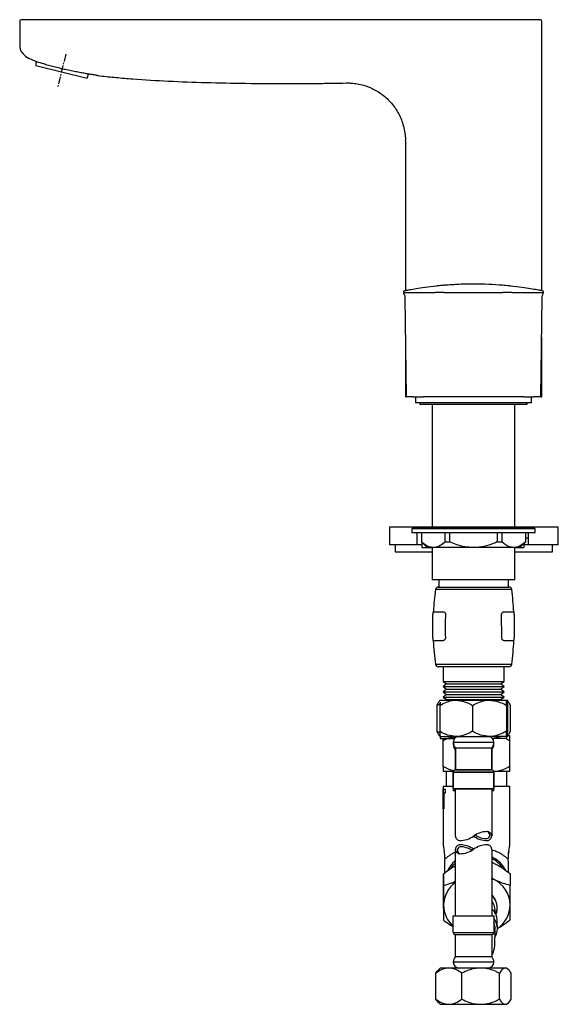
# Model space of a CAD drawing. Units: millimetres. Extents: x -849 to 210, y -205 to 472.
# Drawn here: x -376 to -190, y -205 to 134 of the extents above; entities that cross this region are included whole.
import ezdxf

# ---------------------------------------------------------------- set-up
doc = ezdxf.new("R2010")
doc.units = ezdxf.units.MM
doc.linetypes.add('CENTER', pattern=[2, 1.25, -0.25, 0.25, -0.25])
doc.layers.add('A2', color=1, linetype='CENTER')

msp = doc.modelspace()

# ---------------------------------------------------------------- linework, layer by layer
at = {"linetype": 'Continuous', "lineweight": 25}
for p, q in [((-375.886, 133.955), (-375.886, 125.465)), ((-196.427, 134.465), (-375.361, 134.465)), ((-195.886, 125.413), (-195.886, 133.951)), ((-195.886, 94.465), (-195.886, 125.465)), ((-242.886, 92.664), (-242.886, 41.144)), ((-195.886, 41.143), (-195.886, 94.476)), ((-242.666, 41.185), (-242.692, 41.18)), ((-243.485, 40.465), (-243.463, 40.465)), ((-243.463, 40.465), (-232.592, 40.465)), ((-243.054, 38.714), (-242.636, 4.465)), ((-229.495, 40.465), (-232.592, 40.465)), ((-229.495, 40.465), (-209.277, 40.465)), ((-206.18, 40.465), (-209.277, 40.465)), ((-206.18, 40.465), (-195.309, 40.465)), ((-196.136, 4.465), (-195.718, 38.714)), ((-195.309, 40.465), (-195.287, 40.465)), ((-195.287, 40.618), (-195.287, 40.621)), ((-195.287, 40.465), (-195.287, 40.618)), ((-242.886, 24.927), (-242.886, 4.465)), ((-195.886, 4.465), (-195.886, 24.927)), ((-242.886, 4.465), (-242.636, 4.465)), ((-240.074, 4.465), (-242.636, 4.465)), ((-239.386, 4.465), (-239.386, 2.465)), ((-202.039, 4.465), (-236.733, 4.465)), ((-199.386, 2.465), (-199.386, 4.465)), ((-196.136, 4.465), (-198.698, 4.465)), ((-196.136, 4.465), (-195.886, 4.465)), ((-199.386, 2.465), (-239.386, 2.465)), ((-237.886, 2.465), (-237.886, 1.965)), ((-237.886, 1.965), (-200.886, 1.965)), ((-200.886, 1.965), (-200.886, 2.465))]:
    msp.add_line(p, q, dxfattribs=at)
msp.add_line((-370.33, 118.713), (-352.671, 114.31))
at = {"linetype": 'ByBlock'}
for p, q in [((-233.601, 1.965), (-233.601, -40.452)), ((-205.171, -40.452), (-205.171, 1.965)), ((-248.385, -40.452), (-248.385, -46.452)), ((-238.787, -40.452), (-248.385, -40.452)), ((-240.136, -40.452), (-240.636, -40.952)), ((-240.136, -40.452), (-198.636, -40.452)), ((-200.479, -40.452), (-238.787, -40.452)), ((-190.16, -40.452), (-200.479, -40.452)), ((-198.136, -40.952), (-198.636, -40.452)), ((-190.16, -46.452), (-190.16, -40.452)), ((-240.636, -40.952), (-240.636, -42.252)), ((-198.136, -40.952), (-240.636, -40.952)), ((-240.636, -42.252), (-198.136, -42.252)), ((-238.787, -46.452), (-238.787, -42.252)), ((-237.386, -42.252), (-237.386, -45.452)), ((-229.119, -45.452), (-229.119, -42.252)), ((-227.632, -42.252), (-227.632, -45.452)), ((-211.14, -45.452), (-211.14, -42.252)), ((-209.653, -42.252), (-209.653, -45.452)), ((-201.386, -45.452), (-201.386, -42.252)), ((-200.479, -46.452), (-200.479, -42.252)), ((-198.136, -42.252), (-198.136, -40.952)), ((-238.787, -46.452), (-248.385, -46.452)), ((-246.385, -46.452), (-246.385, -48.952)), ((-237.386, -46.452), (-238.787, -46.452)), ((-237.386, -45.452), (-235.386, -47.452)), ((-237.386, -45.452), (-237.366, -45.452)), ((-237.232, -45.606), (-237.232, -47.41)), ((-237.232, -47.41), (-233.601, -47.41)), ((-233.242, -47.452), (-235.386, -47.452)), ((-233.601, -47.41), (-233.601, -58.535)), ((-219.386, -47.452), (-233.242, -47.452)), ((-229.119, -45.452), (-227.632, -45.452)), ((-205.53, -47.452), (-219.386, -47.452)), ((-211.14, -45.452), (-209.653, -45.452)), ((-203.386, -47.452), (-205.53, -47.452)), ((-205.171, -58.535), (-205.171, -47.41)), ((-205.171, -47.41), (-201.998, -47.41)), ((-203.386, -47.452), (-201.386, -45.452)), ((-201.998, -46.064), (-201.998, -47.41)), ((-200.479, -46.452), (-201.998, -46.452)), ((-200.479, -44.236), (-201.406, -44.236)), ((-201.406, -45.452), (-201.386, -45.452)), ((-190.16, -46.452), (-200.479, -46.452)), ((-192.16, -48.952), (-192.16, -46.452)), ((-246.385, -48.952), (-233.601, -48.952)), ((-205.171, -48.952), (-192.16, -48.952)), ((-219.386, -58.535), (-233.601, -58.535)), ((-231.561, -61.035), (-207.211, -61.035)), ((-231.386, -58.535), (-231.386, -61.035)), ((-205.171, -58.535), (-219.386, -58.535)), ((-207.386, -61.035), (-207.386, -58.535)), ((-219.386, -61.906), (-232.553, -61.906)), ((-206.219, -61.906), (-219.386, -61.906)), ((-233.386, -69.829), (-233.386, -69.839)), ((-233.386, -69.835), (-233.386, -70.535)), ((-233.386, -78.535), (-233.386, -70.535)), ((-233.242, -69.535), (-233.086, -69.535)), ((-233.086, -69.535), (-229.929, -69.535)), ((-209.689, -78.535), (-209.718, -70.535)), ((-208.843, -69.535), (-205.686, -69.535)), ((-205.654, -69.535), (-205.524, -69.535)), ((-205.386, -69.839), (-205.386, -69.829)), ((-205.386, -70.535), (-205.386, -69.835)), ((-205.386, -70.535), (-205.386, -78.535)), ((-233.386, -78.535), (-233.386, -79.235)), ((-233.386, -79.233), (-233.386, -79.238)), ((-233.086, -79.535), (-233.273, -79.535)), ((-229.962, -79.535), (-233.086, -79.535)), ((-205.686, -79.535), (-208.81, -79.535)), ((-205.502, -79.535), (-205.686, -79.535)), ((-205.386, -79.235), (-205.386, -78.535)), ((-205.386, -79.238), (-205.386, -79.233)), ((-232.553, -87.664), (-206.219, -87.664)), ((-219.386, -88.535), (-231.561, -88.535)), ((-229.886, -88.535), (-229.886, -93.535)), ((-207.211, -88.535), (-219.386, -88.535)), ((-208.886, -93.535), (-208.886, -88.535)), ((-229.886, -93.535), (-228.686, -94.435)), ((-229.886, -93.535), (-208.886, -93.535)), ((-228.686, -94.435), (-229.886, -95.335)), ((-228.686, -94.435), (-210.086, -94.435)), ((-210.086, -94.435), (-208.886, -93.535)), ((-208.886, -95.335), (-210.086, -94.435)), ((-229.886, -95.335), (-228.686, -96.235)), ((-229.886, -95.335), (-208.886, -95.335)), ((-228.686, -96.235), (-229.886, -97.135)), ((-229.886, -97.135), (-228.686, -98.035)), ((-229.886, -97.135), (-208.886, -97.135)), ((-228.686, -98.035), (-229.886, -98.935)), ((-228.686, -96.235), (-210.086, -96.235)), ((-228.686, -98.035), (-210.086, -98.035)), ((-210.086, -96.235), (-208.886, -95.335)), ((-208.886, -97.135), (-210.086, -96.235)), ((-210.086, -98.035), (-208.886, -97.135)), ((-208.886, -98.935), (-210.086, -98.035)), ((-232.033, -101.814), (-230.886, -101.173)), ((-230.886, -100.035), (-231.154, -100.303)), ((-230.886, -100.035), (-207.89, -100.035)), ((-229.886, -98.935), (-228.686, -99.835)), ((-229.886, -98.935), (-208.886, -98.935)), ((-228.686, -99.835), (-210.086, -99.835)), ((-225.401, -100.035), (-213.905, -100.035)), ((-210.086, -99.835), (-208.886, -98.935)), ((-209.819, -100.035), (-210.086, -99.835)), ((-207.89, -100.035), (-207.886, -100.035)), ((-207.882, -100.039), (-207.886, -100.035)), ((-207.618, -100.303), (-207.882, -100.039)), ((-232.033, -101.814), (-232.033, -110.756)), ((-231.06, -101.814), (-231.06, -110.756)), ((-219.742, -101.814), (-219.742, -110.756)), ((-208.068, -101.814), (-208.068, -110.756)), ((-207.712, -101.814), (-207.712, -110.756)), ((-206.74, -101.814), (-206.74, -110.756)), ((-231.026, -111.298), (-232.033, -110.756)), ((-231.154, -112.267), (-230.89, -112.531)), ((-230.89, -112.531), (-230.886, -112.535)), ((-230.886, -113.258), (-225.925, -113.258)), ((-230.882, -112.535), (-225.401, -112.535)), ((-229.886, -122.875), (-229.886, -113.258)), ((-226.386, -114.535), (-212.386, -114.535)), ((-226.382, -114.697), (-226.386, -114.829)), ((-226.386, -114.829), (-226.377, -115.066)), ((-226.386, -114.829), (-226.372, -114.829)), ((-226.36, -114.934), (-226.386, -115.258)), ((-226.386, -115.258), (-226.299, -115.258)), ((-225.401, -112.535), (-213.905, -112.535)), ((-207.89, -112.535), (-213.905, -112.535)), ((-207.886, -113.258), (-212.847, -113.258)), ((-212.473, -115.258), (-212.386, -115.258)), ((-212.386, -115.258), (-212.412, -114.934)), ((-207.886, -112.535), (-207.618, -112.267)), ((-207.503, -112.154), (-206.886, -112.154)), ((-206.886, -122.875), (-206.886, -113.933)), ((-225.636, -116.535), (-225.636, -124.035)), ((-213.136, -116.535), (-225.636, -116.535)), ((-225.636, -124.035), (-225.636, -116.535)), ((-213.136, -124.035), (-213.136, -116.535)), ((-213.136, -116.535), (-213.136, -124.035)), ((-226.374, -124.654), (-229.886, -124.654)), ((-228.836, -124.654), (-228.836, -129.654)), ((-226.386, -124.785), (-226.386, -130.535)), ((-212.386, -124.785), (-226.386, -124.785)), ((-226.386, -130.535), (-226.386, -124.785)), ((-226.386, -124.785), (-212.386, -124.785)), ((-213.136, -124.035), (-225.636, -124.035)), ((-225.636, -124.035), (-213.136, -124.035)), ((-206.886, -124.654), (-212.398, -124.654)), ((-212.386, -130.535), (-212.386, -124.785)), ((-212.386, -124.785), (-212.386, -130.535)), ((-207.936, -129.654), (-207.936, -124.654)), ((-229.886, -129.654), (-229.787, -129.654)), ((-229.787, -129.654), (-226.386, -129.654)), ((-226.386, -130.535), (-226.386, -131.258)), ((-212.386, -130.535), (-226.386, -130.535)), ((-226.386, -130.535), (-212.386, -130.535)), ((-225.636, -131.258), (-226.386, -131.258)), ((-225.636, -146.862), (-225.636, -130.535)), ((-213.136, -130.535), (-213.136, -146.866)), ((-212.386, -131.258), (-213.136, -131.258)), ((-212.386, -129.654), (-206.886, -129.654)), ((-212.386, -131.258), (-212.386, -130.535)), ((-225.636, -174.328), (-225.62, -151.404)), ((-213.136, -151.404), (-213.136, -174.328)), ((-226.386, -180.078), (-226.386, -174.328)), ((-226.386, -174.328), (-212.386, -174.328)), ((-212.386, -174.328), (-212.386, -180.078)), ((-226.386, -180.078), (-212.386, -180.078)), ((-225.636, -188.328), (-225.636, -180.828)), ((-225.636, -180.828), (-213.136, -180.828)), ((-213.136, -180.828), (-213.136, -188.328)), ((-225.636, -188.328), (-213.136, -188.328)), ((-231.472, -192.915), (-230.886, -192.328)), ((-227.899, -192.328), (-230.886, -192.328)), ((-216.947, -192.328), (-227.899, -192.328)), ((-217.901, -190.328), (-226.386, -190.328)), ((-212.386, -190.328), (-217.901, -190.328)), ((-208.434, -192.328), (-216.947, -192.328)), ((-207.886, -192.328), (-208.434, -192.328)), ((-207.886, -192.328), (-207.3, -192.915)), ((-232.363, -203.049), (-232.363, -194.107)), ((-223.436, -203.049), (-223.436, -194.107)), ((-210.459, -203.049), (-210.459, -194.107)), ((-206.409, -203.049), (-206.409, -194.107)), ((-231.461, -204.23), (-232.363, -203.049)), ((-230.886, -204.828), (-231.473, -204.242)), ((-230.886, -204.828), (-227.899, -204.828)), ((-227.899, -204.828), (-216.947, -204.828)), ((-216.947, -204.828), (-208.434, -204.828)), ((-208.434, -204.828), (-207.886, -204.828)), ((-207.299, -204.242), (-207.886, -204.828))]:
    msp.add_line(p, q, dxfattribs=at)
at = {"linetype": 'ByBlock', "lineweight": -2}
for p, q in [((-229.886, -129.654), (-229.886, -130.743)), ((-229.886, -129.654), (-226.386, -129.654)), ((-229.848, -130.654), (-229.186, -130.654)), ((-229.848, -137.521), (-229.848, -130.654)), ((-229.653, -132.027), (-229.653, -137.521)), ((-229.186, -132.027), (-229.653, -132.027)), ((-229.186, -130.654), (-229.186, -132.027)), ((-212.386, -129.654), (-206.886, -129.654)), ((-206.886, -149.168), (-206.886, -129.654)), ((-229.886, -132.618), (-229.886, -134.9)), ((-229.886, -134.9), (-229.886, -149.168)), ((-229.653, -137.521), (-229.848, -137.521)), ((-229.517, -152.058), (-229.499, -152.058)), ((-207.268, -152.058), (-207.255, -152.058)), ((-229.386, -155.549), (-229.424, -159.62)), ((-229.385, -155.798), (-229.349, -159.564)), ((-229.311, -154.532), (-229.329, -154.532)), ((-213.136, -155.786), (-212.574, -156.062)), ((-207.443, -154.532), (-207.456, -154.532)), ((-207.35, -159.414), (-207.387, -155.549)), ((-229.807, -159.902), (-229.768, -163.962)), ((-212.52, -161.737), (-213.136, -161.376)), ((-213.136, -161.445), (-212.52, -161.737)), ((-206.807, -159.803), (-206.769, -163.862)), ((-229.772, -171.734), (-229.733, -175.793)), ((-211.967, -173.329), (-211.976, -172.392)), ((-211.166, -178.741), (-211.191, -176.13)), ((-212.044, -184.548), (-211.916, -178.748))]:
    msp.add_line(p, q, dxfattribs=at)
at = {"linetype": 'ByBlock', "lineweight": -2, "flags": 128}
msp.add_lwpolyline([(-225.636, -156.058), (-226.644, -157.08), (-227.323, -157.983)], dxfattribs=at)
at = {"linetype": 'Continuous', "lineweight": 25}
for centre, radius, start, end in [((-196.386, 133.965), 0.5, 358.90232, 108.33914), ((-350.62, 117.334), 19.758, 172.14239, 175.99714), ((-370.721, 122.346), 19.758, 336.00286, 340.34371)]:
    msp.add_arc(centre, radius, start, end, dxfattribs=at)
at = {"linetype": 'ByBlock'}
for centre, radius, start, end in [((-231.561, -62.035), 1, 90, 172.59906), ((-207.211, -62.035), 1, 7.40094, 90), ((-133.404, -74.785), 99.982, 172.59906, 176.99003), ((-305.368, -74.785), 99.982, 3.00997, 7.40094), ((-233.086, -69.791), 0.3, 91.57332, 181.17914), ((-233.086, -69.835), 0.3, 90, 180), ((-205.686, -69.791), 0.3, 358.82122, 91.5857), ((-205.686, -69.835), 0.3, 0, 90), ((-233.086, -79.235), 0.3, 180, 270), ((-233.086, -79.298), 0.3, 179.02299, 264.80289), ((-133.404, -74.785), 99.982, 182.72308, 187.40094), ((-305.368, -74.785), 99.982, 352.59906, 357.27692), ((-205.686, -79.235), 0.3, 270, 0), ((-205.686, -79.298), 0.3, 274.85852, 0.97699), ((-231.561, -87.535), 1, 187.40094, 270), ((-207.211, -87.535), 1, 270, 352.59906), ((-224.386, -114.535), 2, 90, 180), ((-223.344, -114.535), 3.042, 180, 221.11209), ((-223.344, -115.258), 3.042, 180, 221.11209), ((-214.386, -114.535), 2, 0, 90), ((-215.428, -114.535), 3.042, 318.88791, 0), ((-215.428, -115.258), 3.042, 318.88791, 0), ((-225.636, -124.785), 0.75, 90, 180), ((-225.636, -124.785), 0.75, 90, 180), ((-213.136, -124.785), 0.75, 0, 90), ((-213.136, -124.785), 0.75, 0, 90), ((-225.636, -180.078), 0.75, 180, 270), ((-213.136, -180.078), 0.75, 270, 0), ((-223.344, -190.328), 3.042, 138.88791, 180), ((-215.428, -190.328), 3.042, 0, 41.11209), ((-224.386, -190.328), 2, 180, 270), ((-214.386, -190.328), 2, 270, 0)]:
    msp.add_arc(centre, radius, start, end, dxfattribs=at)
for centre, radius, start, end in [((-214.661, -153.401), 8.072, 90.2134, 125.89686), ((-215.096, -146.541), 1.268, 288.72043, 72.84823), ((-214.686, -146.862), 1.533, 0, 90.2134), ((-224.103, -146.862), 1.533, 180, 270.2134), ((-224.127, -140.322), 8.072, 270.2134, 305.89686), ((-214.661, -140.322), 8.072, 234.10314, 269.7866), ((-214.661, -140.322), 7.42, 236.02044, 269.7866), ((-214.686, -146.862), 1.533, 269.7866, 0), ((-224.086, -151.404), 1.533, 89.7866, 180), ((-224.086, -151.404), 1.533, 180, 270.2134), ((-223.676, -151.725), 1.268, 108.72043, 252.84823), ((-224.111, -157.943), 7.42, 56.02044, 89.7866), ((-224.111, -157.943), 8.072, 54.10314, 89.7866), ((-224.111, -144.865), 8.072, 270.2134, 305.89686), ((-214.645, -157.943), 8.072, 90.2134, 125.89686), ((-214.669, -151.404), 1.533, 0, 90.2134), ((-218.292, -184.41), 6.25, 325.58969, 358.73325)]:
    msp.add_arc(centre, radius, start, end)
at = {"linetype": 'ByBlock', "lineweight": -2}
for centre, radius, start, end in [((-218.386, -149.168), 11.5, 180, 194.55714), ((-218.386, -149.168), 11.5, 345.44286, 0), ((-236.292, -153.818), 7, 354.14515, 14.55714), ((-236.285, -153.818), 7.011, 354.1544, 14.53376), ((-200.485, -153.818), 7.008, 165.45895, 185.84847), ((-200.48, -153.818), 7, 165.44286, 185.85485), ((-218.386, -155.654), 11, 174.14515, 179.45391), ((-220.635, -155.676), 8.751, 172.48659, 179.85498), ((-219.512, -163.186), 9.916, 128.14268, 154.03062), ((-217.468, -163.446), 10.36, 28.31523, 65.28103), ((-217.617, -163.565), 10.027, 35.71516, 63.45428), ((-216.128, -155.633), 8.742, 359.86027, 7.23347), ((-218.386, -155.654), 11, 0.54609, 5.85485), ((-219.8, -170.853), 9.945, 125.93464, 179.03175), ((-216.836, -170.864), 10.096, 1.5795, 64.69193), ((-217.025, -171.53), 5.775, 336.76354, 47.67268), ((-217.157, -172.477), 5.181, 0.58641, 39.09866), ((-219.943, -170.52), 9.801, 180.96397, 228.90294), ((-217.115, -176.263), 5.925, 0.92732, 47.81792), ((-216.723, -170.407), 9.982, 303.83173, 358.97105), ((-217.093, -178.874), 5.928, 0.93472, 37.44176), ((-217.104, -178.835), 5.189, 0.60314, 24.59832), ((-216.9, -178.768), 5.735, 330.90982, 359.91126)]:
    msp.add_arc(centre, radius, start, end, dxfattribs=at)
msp.add_ellipse((-218.386, -155.654), major_axis=(0.033, 13.502), ratio=0.8146716, start_param=1.5727741, end_param=1.592323, dxfattribs=at)
at = {"linetype": 'ByBlock'}
msp.add_ellipse((-218.386, -155.654), major_axis=(-1.041, 9.467), ratio=0.6743926, start_param=3.9268415, end_param=3.9517843, dxfattribs=at)
at = {"linetype": 'Continuous', "lineweight": 25}
for points, knots in [([(-375.361, 134.465), (-375.701, 134.348), (-375.787, 134.283), (-375.871, 134.133), (-375.879, 134.016), (-375.883, 133.959)], [0, 0, 0, 0, 0.2889105, 0.6543936, 1, 1, 1, 1]), ([(-375.886, 125.465), (-375.848, 125.069), (-375.771, 124.284), (-374.979, 122.868), (-373.955, 121.853), (-373.068, 121.358), (-372.893, 121.26)], [0, 0, 0, 0, 0.2193826, 0.4346393, 0.8884349, 1, 1, 1, 1]), ([(-349.19, 115.251), (-349.222, 115.256), (-349.287, 115.266), (-349.813, 115.349), (-350.644, 115.482), (-351.773, 115.668), (-353.18, 115.907), (-354.804, 116.196), (-356.625, 116.538), (-358.557, 116.923), (-360.579, 117.354), (-362.589, 117.817), (-364.568, 118.313), (-366.418, 118.823), (-368.126, 119.342), (-369.615, 119.846), (-370.875, 120.32), (-371.859, 120.732), (-372.543, 121.045), (-372.91, 121.226), (-372.912, 121.227), (-372.912, 121.227)], [0, 0, 0, 0, 0.0526746, 0.1068762, 0.1595704, 0.2137839, 0.2666429, 0.3210259, 0.3740347, 0.4285834, 0.4815326, 0.5360321, 0.5887123, 0.6429323, 0.6954166, 0.7494114, 0.8021298, 0.8563512, 0.909496, 0.9642162, 1, 1, 1, 1]), ([(-349.188, 115.263), (-348.85, 115.218), (-346.682, 114.932), (-342.574, 114.536), (-334.724, 113.864), (-324.415, 113.26), (-311.456, 112.785), (-297.693, 112.511), (-288.22, 112.481), (-281.338, 112.468)], [0, 0, 0, 0, 0.0155077, 0.0994895, 0.1876771, 0.3738617, 0.569137, 0.7774929, 1, 1, 1, 1]), ([(-281.338, 112.468), (-280.26, 112.47), (-277.632, 112.476), (-273.199, 112.508), (-268.277, 112.563), (-264.894, 112.63), (-263.29, 112.662)], [0, 0, 0, 0, 0.1799288, 0.4385761, 0.7337566, 1, 1, 1, 1]), ([(-263.289, 112.664), (-263.031, 112.667), (-262.275, 112.675), (-260.825, 112.588), (-258.864, 112.303), (-256.8, 111.762), (-254.824, 111.008), (-253.016, 110.105), (-251.255, 108.986), (-249.575, 107.649), (-248.023, 106.113), (-246.634, 104.396), (-245.433, 102.522), (-244.444, 100.516), (-243.653, 98.333), (-243.129, 96.015), (-242.881, 94.085), (-242.91, 92.974), (-242.919, 92.665)], [0, 0, 0, 0, 0.0246475, 0.0720993, 0.1366572, 0.2112817, 0.2727792, 0.3357218, 0.4015498, 0.4690793, 0.5377104, 0.6070677, 0.6769139, 0.7470923, 0.8174949, 0.8952399, 0.9708452, 1, 1, 1, 1]), ([(-243.485, 40.621), (-243.483, 40.664), (-243.474, 40.732), (-243.427, 40.849), (-243.375, 40.937), (-243.305, 41.01), (-243.106, 41.101)], [0, 0, 0, 0, 0.2374133, 0.6188268, 0.9370776, 1, 1, 1, 1]), ([(-243.068, 41.108), (-243.073, 41.107), (-243.211, 41.08), (-242.714, 41.181), (-241.503, 41.412), (-239.296, 41.813), (-236.281, 42.299), (-233.538, 42.621), (-232.167, 42.783)], [0, 0, 0, 0, 0.0065359, 0.2015079, 0.3963103, 0.5974778, 0.7988289, 1, 1, 1, 1]), ([(-232.167, 42.783), (-232.027, 42.797), (-231.701, 42.832), (-230.749, 42.929), (-229.828, 43.009), (-229.368, 43.049)], [0, 0, 0, 0, 0.273006, 0.6362726, 1, 1, 1, 1]), ([(-229.368, 43.049), (-227.7, 43.169), (-224.308, 43.412), (-219.14, 43.497), (-214.086, 43.388), (-210.979, 43.163), (-209.404, 43.049)], [0, 0, 0, 0, 0.2564639, 0.5217026, 0.7574589, 1, 1, 1, 1]), ([(-209.404, 43.049), (-209.051, 43.019), (-208.237, 42.949), (-207.195, 42.845), (-206.802, 42.803), (-206.605, 42.783)], [0, 0, 0, 0, 0.2774656, 0.6389439, 1, 1, 1, 1]), ([(-206.605, 42.783), (-205.275, 42.626), (-202.613, 42.314), (-199.651, 41.842), (-197.402, 41.437), (-196.108, 41.191), (-195.562, 41.081), (-195.708, 41.109), (-195.717, 41.111)], [0, 0, 0, 0, 0.1948299, 0.3898231, 0.5846496, 0.785774, 0.9870844, 1, 1, 1, 1]), ([(-195.287, 40.621), (-195.289, 40.664), (-195.298, 40.732), (-195.345, 40.849), (-195.397, 40.937), (-195.467, 41.01), (-195.666, 41.101)], [0, 0, 0, 0, 0.2374133, 0.6188268, 0.9370776, 1, 1, 1, 1]), ([(-243.268, 39.78), (-243.272, 39.785), (-243.337, 39.879), (-243.431, 40.107), (-243.452, 40.345), (-243.463, 40.465)], [0.25433418, 0.25433418, 0.25433418, 0.25433418, 0.27528875, 0.63519707, 1, 1, 1, 1]), ([(-243.29, 39.77), (-243.255, 39.704), (-243.169, 39.547), (-243.094, 39.21), (-243.054, 38.953), (-243.056, 38.74), (-243.056, 38.722)], [0, 0, 0, 0, 0.3133234, 0.7561276, 0.9789563, 1, 1, 1, 1]), ([(-195.717, 38.725), (-195.715, 38.792), (-195.71, 39.003), (-195.668, 39.28), (-195.596, 39.552), (-195.521, 39.694), (-195.504, 39.78)], [0, 0, 0, 0, 0.10314022, 0.32587254, 0.66207615, 1, 1, 1, 1]), ([(-195.504, 39.78), (-195.5, 39.785), (-195.435, 39.879), (-195.341, 40.107), (-195.32, 40.345), (-195.309, 40.465)], [0.25433418, 0.25433418, 0.25433418, 0.25433418, 0.27528875, 0.63519707, 1, 1, 1, 1]), ([(-240.074, 4.465), (-239.858, 4.465), (-239.426, 4.465), (-238.211, 4.465), (-237.211, 4.465), (-236.733, 4.465)], [0, 0, 0, 0, 0.3427086, 0.6854164, 1, 1, 1, 1]), ([(-202.039, 4.465), (-201.519, 4.465), (-200.478, 4.465), (-199.299, 4.465), (-198.893, 4.465), (-198.698, 4.465)], [0, 0, 0, 0, 0.3427081, 0.6854167, 1, 1, 1, 1])]:
    msp.add_open_spline(points, degree=3, knots=knots, dxfattribs=at)
at = {"linetype": 'ByBlock'}
for points, knots in [([(-233.242, -47.452), (-233.743, -47.396), (-234.758, -47.281), (-236.14, -46.501), (-236.989, -45.774), (-237.366, -45.452)], [0, 0, 0, 0, 0.3508831, 0.7126507, 1, 1, 1, 1]), ([(-229.119, -45.452), (-229.698, -45.933), (-230.875, -46.911), (-232.294, -47.418), (-233.091, -47.447), (-233.242, -47.452)], [0, 0, 0, 0, 0.4399125, 0.8938408, 1, 1, 1, 1]), ([(-219.386, -47.452), (-220.39, -47.395), (-222.429, -47.28), (-225.191, -46.497), (-226.887, -45.771), (-227.632, -45.452)], [0, 0, 0, 0, 0.3521988, 0.7153961, 1, 1, 1, 1]), ([(-211.14, -45.452), (-211.627, -45.666), (-213.117, -46.32), (-215.758, -47.146), (-218.073, -47.445), (-219.294, -47.452), (-219.386, -47.452)], [0, 0, 0, 0, 0.1866425, 0.5714045, 0.9676364, 1, 1, 1, 1]), ([(-205.53, -47.452), (-206.03, -47.396), (-207.045, -47.281), (-208.427, -46.501), (-209.277, -45.774), (-209.653, -45.452)], [0, 0, 0, 0, 0.3508831, 0.7126507, 1, 1, 1, 1]), ([(-201.406, -45.452), (-201.986, -45.933), (-203.162, -46.911), (-204.581, -47.418), (-205.379, -47.447), (-205.53, -47.452)], [0, 0, 0, 0, 0.4399125, 0.8938408, 1, 1, 1, 1]), ([(-229.929, -69.535), (-229.819, -69.549), (-229.604, -69.576), (-229.331, -69.773), (-229.152, -70.022), (-229.058, -70.278), (-229.056, -70.452), (-229.054, -70.535)], [0, 0, 0, 0, 0.2753269, 0.533847, 0.7186637, 0.8648741, 1, 1, 1, 1]), ([(-229.054, -70.535), (-229.11, -71.682), (-229.24, -74.348), (-229.14, -77.015), (-229.083, -78.535)], [0, 0, 0, 0, 0.4303465, 1, 1, 1, 1]), ([(-209.718, -70.535), (-209.716, -70.448), (-209.713, -70.275), (-209.617, -70.016), (-209.435, -69.765), (-209.16, -69.574), (-208.949, -69.548), (-208.843, -69.535)], [0, 0, 0, 0, 0.1405763, 0.2806136, 0.4733276, 0.7364118, 1, 1, 1, 1]), ([(-229.083, -78.535), (-229.085, -78.622), (-229.09, -78.796), (-229.188, -79.056), (-229.373, -79.307), (-229.648, -79.497), (-229.858, -79.522), (-229.962, -79.535)], [0, 0, 0, 0, 0.1411486, 0.2817358, 0.4760928, 0.7408567, 1, 1, 1, 1]), ([(-208.81, -79.535), (-208.92, -79.521), (-209.135, -79.493), (-209.409, -79.296), (-209.589, -79.046), (-209.684, -78.79), (-209.687, -78.617), (-209.689, -78.535)], [0, 0, 0, 0, 0.275189, 0.5345554, 0.7200693, 0.8667429, 1, 1, 1, 1]), ([(-231.147, -100.319), (-231.276, -100.463), (-231.583, -100.804), (-231.868, -101.444), (-232.033, -101.814)], [0, 0, 0, 0, 0.4223812, 1, 1, 1, 1]), ([(-231.06, -101.814), (-230.285, -101.398), (-228.709, -100.553), (-226.755, -100.072), (-225.638, -100.041), (-225.401, -100.035)], [0, 0, 0, 0, 0.4323856, 0.8795549, 1, 1, 1, 1]), ([(-230.886, -100.758), (-230.886, -100.858), (-230.886, -101.081), (-230.886, -101.499), (-230.886, -101.729)], [0, 0, 0, 0, 0.4504971, 1, 1, 1, 1]), ([(-230.886, -100.758), (-230.886, -100.802), (-230.886, -100.89), (-230.886, -101.295), (-230.886, -101.661), (-230.886, -101.729)], [0, 0, 0, 0, 0.4405427, 0.8946737, 1, 1, 1, 1]), ([(-225.401, -100.035), (-224.406, -100.138), (-222.43, -100.342), (-220.633, -101.326), (-219.742, -101.814)], [0, 0, 0, 0, 0.50400101, 1, 1, 1, 1]), ([(-219.742, -101.814), (-218.943, -101.398), (-217.317, -100.553), (-215.302, -100.072), (-214.15, -100.041), (-213.905, -100.035)], [0, 0, 0, 0, 0.4323856, 0.8795556, 1, 1, 1, 1]), ([(-213.905, -100.035), (-212.878, -100.138), (-210.841, -100.342), (-208.987, -101.326), (-208.068, -101.814)], [0, 0, 0, 0, 0.5040012, 1, 1, 1, 1]), ([(-208.068, -101.814), (-208.047, -101.455), (-208.009, -100.795), (-207.949, -100.161), (-207.91, -100.077), (-207.89, -100.035)], [0, 0, 0, 0, 0.37064132, 0.68111251, 1, 1, 1, 1]), ([(-207.89, -100.035), (-207.887, -100.036), (-207.862, -100.045), (-207.815, -100.297), (-207.759, -100.986), (-207.725, -101.581), (-207.712, -101.814)], [0, 0, 0, 0, 0.04952521, 0.4011971, 0.76559259, 1, 1, 1, 1]), ([(-207.623, -100.323), (-207.603, -100.335), (-207.405, -100.451), (-207.109, -101.004), (-206.843, -101.586), (-206.74, -101.814)], [0, 0, 0, 0, 0.0650192, 0.6339906, 1, 1, 1, 1]), ([(-232.033, -110.756), (-231.868, -111.125), (-231.583, -111.764), (-231.276, -112.109), (-231.147, -112.255)], [0, 0, 0, 0, 0.5775233, 1, 1, 1, 1]), ([(-225.401, -112.535), (-226.397, -112.432), (-228.372, -112.228), (-230.169, -111.244), (-231.06, -110.756)], [0, 0, 0, 0, 0.5040011, 1, 1, 1, 1]), ([(-231.06, -110.756), (-231.039, -111.115), (-231.001, -111.774), (-230.941, -112.408), (-230.902, -112.492), (-230.882, -112.535)], [0, 0, 0, 0, 0.3706416, 0.6811137, 1, 1, 1, 1]), ([(-219.742, -110.756), (-220.517, -111.171), (-222.093, -112.017), (-224.047, -112.498), (-225.164, -112.528), (-225.401, -112.535)], [0, 0, 0, 0, 0.4323858, 0.8795554, 1, 1, 1, 1]), ([(-213.905, -112.535), (-214.932, -112.432), (-216.97, -112.228), (-218.823, -111.244), (-219.742, -110.756)], [0, 0, 0, 0, 0.50400076, 1, 1, 1, 1]), ([(-208.068, -110.756), (-208.868, -111.171), (-210.493, -112.017), (-212.509, -112.498), (-213.661, -112.528), (-213.905, -112.535)], [0, 0, 0, 0, 0.43238529, 0.87955513, 1, 1, 1, 1]), ([(-207.89, -112.535), (-207.909, -112.495), (-207.948, -112.413), (-208.009, -111.783), (-208.047, -111.115), (-208.068, -110.756)], [0, 0, 0, 0, 0.3099023, 0.6293614, 1, 1, 1, 1]), ([(-207.712, -110.756), (-207.725, -110.989), (-207.758, -111.572), (-207.814, -112.266), (-207.861, -112.525), (-207.887, -112.534), (-207.89, -112.535)], [0, 0, 0, 0, 0.2344117, 0.587112, 0.950474, 1, 1, 1, 1]), ([(-206.74, -110.756), (-206.843, -110.984), (-207.104, -111.555), (-207.4, -112.108), (-207.597, -112.224), (-207.623, -112.24)], [0, 0, 0, 0, 0.3660534, 0.9168197, 1, 1, 1, 1]), ([(-230.886, -112.535), (-230.886, -112.732), (-230.886, -113.151), (-230.886, -113.221), (-230.886, -113.258)], [0, 0, 0, 0, 0.47166107, 1, 1, 1, 1]), ([(-225.82, -113.142), (-226.608, -113.095), (-227.566, -113.037), (-228.439, -112.611), (-228.594, -112.535)], [0, 0, 0, 0, 0.8216193, 1, 1, 1, 1]), ([(-210.097, -112.535), (-210.159, -112.565), (-211.045, -112.996), (-212.029, -113.14), (-212.914, -113.228), (-212.914, -113.228)], [0, 0, 0, 0, 0.0697873, 0.9999736, 1, 1, 1, 1]), ([(-207.886, -113.258), (-207.886, -113.223), (-207.886, -113.155), (-207.886, -112.738), (-207.886, -112.535)], [0, 0, 0, 0, 0.5136354, 1, 1, 1, 1]), ([(-206.886, -113.933), (-206.886, -113.573), (-206.886, -112.912), (-206.886, -112.28), (-206.886, -112.196), (-206.886, -112.154)], [0, 0, 0, 0, 0.3722247, 0.681931, 1, 1, 1, 1]), ([(-229.886, -122.875), (-229.886, -123.235), (-229.886, -123.895), (-229.886, -124.528), (-229.886, -124.612), (-229.886, -124.654)], [0, 0, 0, 0, 0.3722241, 0.6819307, 1, 1, 1, 1]), ([(-226.226, -124.322), (-226.529, -124.278), (-227.808, -124.051), (-228.986, -123.385), (-229.886, -122.875)], [0.13209504, 0.13209504, 0.13209504, 0.13209504, 0.33606366, 1, 1, 1, 1]), ([(-206.886, -122.875), (-207.673, -123.29), (-209.275, -124.136), (-211.182, -124.598), (-212.237, -124.642), (-212.399, -124.647)], [0, 0, 0, 0, 0.43238571, 0.87955511, 0.96044281, 0.96044281, 0.96044281, 0.96044281]), ([(-206.886, -124.654), (-206.886, -124.614), (-206.886, -124.532), (-206.886, -123.904), (-206.886, -123.235), (-206.886, -122.875)], [0, 0, 0, 0, 0.30914281, 0.62777888, 1, 1, 1, 1]), ([(-227.899, -192.328), (-228.685, -192.431), (-230.243, -192.635), (-231.66, -193.619), (-232.363, -194.107)], [0, 0, 0, 0, 0.5040003, 1, 1, 1, 1]), ([(-232.363, -194.107), (-232.09, -193.638), (-231.799, -193.139), (-231.481, -192.937), (-231.462, -192.925)], [0, 0, 0, 0, 0.93983755, 1, 1, 1, 1]), ([(-223.436, -194.107), (-224.047, -193.692), (-225.29, -192.847), (-226.831, -192.365), (-227.712, -192.335), (-227.899, -192.328)], [0, 0, 0, 0, 0.4323855, 0.8795554, 1, 1, 1, 1]), ([(-216.947, -192.328), (-217.646, -192.369), (-219.064, -192.45), (-221.255, -193.078), (-222.672, -193.747), (-223.436, -194.107)], [0, 0, 0, 0, 0.3091435, 0.6277796, 1, 1, 1, 1]), ([(-210.459, -194.107), (-210.834, -193.923), (-211.956, -193.371), (-213.944, -192.654), (-215.777, -192.344), (-216.789, -192.331), (-216.947, -192.328)], [0, 0, 0, 0, 0.1844671, 0.5515655, 0.9299749, 1, 1, 1, 1]), ([(-208.434, -192.328), (-208.79, -192.431), (-209.497, -192.635), (-210.14, -193.619), (-210.459, -194.107)], [0, 0, 0, 0, 0.5040005, 1, 1, 1, 1]), ([(-206.409, -194.107), (-206.686, -193.692), (-207.25, -192.847), (-207.949, -192.365), (-208.349, -192.335), (-208.434, -192.328)], [0, 0, 0, 0, 0.43238561, 0.87955485, 1, 1, 1, 1]), ([(-232.363, -203.049), (-231.752, -203.465), (-230.509, -204.31), (-228.967, -204.792), (-228.086, -204.822), (-227.899, -204.828)], [0, 0, 0, 0, 0.4323855, 0.8795547, 1, 1, 1, 1]), ([(-227.899, -204.828), (-227.114, -204.726), (-225.556, -204.522), (-224.139, -203.537), (-223.436, -203.049)], [0, 0, 0, 0, 0.50400037, 1, 1, 1, 1]), ([(-223.436, -203.049), (-222.672, -203.41), (-221.273, -204.07), (-219.084, -204.703), (-217.666, -204.786), (-216.947, -204.828)], [0, 0, 0, 0, 0.3722231, 0.6819299, 1, 1, 1, 1]), ([(-216.947, -204.828), (-216.789, -204.826), (-215.805, -204.813), (-213.972, -204.512), (-211.982, -203.799), (-210.834, -203.234), (-210.459, -203.049)], [0, 0, 0, 0, 0.0700236, 0.4359059, 0.8155367, 1, 1, 1, 1]), ([(-210.459, -203.049), (-210.181, -203.465), (-209.617, -204.31), (-208.918, -204.792), (-208.519, -204.822), (-208.434, -204.828)], [0, 0, 0, 0, 0.43238563, 0.87955488, 1, 1, 1, 1]), ([(-208.434, -204.828), (-208.078, -204.726), (-207.371, -204.522), (-206.728, -203.537), (-206.409, -203.049)], [0, 0, 0, 0, 0.5040005, 1, 1, 1, 1])]:
    msp.add_open_spline(points, degree=3, knots=knots, dxfattribs=at)
for points in [[(-229.886, -113.933), (-229.466, -113.7), (-229.046, -113.466), (-228.619, -113.258)], [(-208.181, -113.258), (-207.746, -113.469), (-207.316, -113.701), (-206.886, -113.933)]]:
    msp.add_open_spline(points, degree=3, dxfattribs=at)
at = {"linetype": 'ByBlock', "lineweight": -2}
for points, knots in [([(-229.885, -130.743), (-229.885, -130.784), (-229.884, -130.875), (-229.876, -131.131), (-229.87, -131.417), (-229.869, -131.608), (-229.869, -131.684)], [0, 0, 0, 0, 0.2358372, 0.5235136, 0.8118221, 1, 1, 1, 1]), ([(-229.869, -131.684), (-229.869, -131.8), (-229.871, -132.032), (-229.879, -132.336), (-229.886, -132.543), (-229.885, -132.6), (-229.885, -132.618)], [0, 0, 0, 0, 0.2887178, 0.577452, 0.8664106, 1, 1, 1, 1]), ([(-225.636, -152.413), (-225.66, -152.421), (-226.178, -152.605), (-226.563, -152.839), (-226.931, -153.061)], [0, 0, 0, 0, 0.0462899, 1, 1, 1, 1]), ([(-209.744, -153.061), (-210.267, -152.764), (-211.174, -152.247), (-212.551, -151.914), (-213.136, -151.773)], [0, 0, 0, 0, 0.5754911, 1, 1, 1, 1]), ([(-226.931, -153.061), (-227.298, -153.304), (-228.002, -153.767), (-228.648, -154.318), (-229.141, -154.774), (-229.246, -154.624), (-229.311, -154.532)], [0, 0, 0, 0, 0.23117661, 0.44271708, 0.65938571, 1, 1, 1, 1]), ([(-212.574, -156.062), (-211.56, -156.625), (-209.549, -157.741), (-207.716, -159.119), (-206.807, -159.803)], [0, 0, 0, 0, 0.5040008, 1, 1, 1, 1]), ([(-207.456, -154.532), (-207.482, -154.607), (-207.558, -154.826), (-207.942, -154.423), (-208.729, -153.738), (-209.403, -153.289), (-209.744, -153.061)], [0, 0, 0, 0, 0.1981411, 0.5710838, 0.7828058, 1, 1, 1, 1]), ([(-229.807, -159.902), (-229.026, -159.297), (-227.695, -158.267), (-226.237, -157.388), (-225.636, -157.026)], [0, 0, 0, 0, 0.5873526, 1, 1, 1, 1]), ([(-229.797, -165.01), (-229.799, -164.39), (-229.802, -163.131), (-229.806, -161.42), (-229.807, -160.432), (-229.807, -159.902)], [0, 0, 0, 0, 0.309902, 0.6293624, 1, 1, 1, 1]), ([(-225.636, -162.501), (-226.097, -162.714), (-227.547, -163.384), (-228.868, -163.728), (-229.768, -163.962)], [0, 0, 0, 0, 0.3179316, 1, 1, 1, 1]), ([(-206.769, -163.862), (-207.555, -163.649), (-209.156, -163.216), (-211.142, -162.422), (-212.279, -161.857), (-212.52, -161.737)], [0, 0, 0, 0, 0.4323858, 0.8795549, 1, 1, 1, 1]), ([(-229.772, -171.734), (-229.774, -171.192), (-229.78, -169.836), (-229.788, -167.657), (-229.794, -165.967), (-229.797, -165.113), (-229.797, -165.01)], [0, 0, 0, 0, 0.2344136, 0.5871109, 0.9504745, 1, 1, 1, 1]), ([(-229.768, -163.962), (-229.765, -164.818), (-229.758, -166.391), (-229.749, -168.674), (-229.745, -170.009), (-229.743, -170.685)], [0, 0, 0, 0, 0.37064107, 0.68111474, 1, 1, 1, 1]), ([(-206.743, -170.586), (-206.745, -169.929), (-206.75, -168.596), (-206.758, -166.312), (-206.765, -164.718), (-206.769, -163.862)], [0, 0, 0, 0, 0.30990287, 0.62935914, 1, 1, 1, 1]), ([(-211.254, -171.741), (-211.247, -171.689), (-211.178, -171.182), (-211.347, -170.205), (-211.788, -168.906), (-212.373, -167.905), (-212.868, -167.426), (-213.026, -167.273)], [0, 0, 0, 0, 0.032024, 0.3117755, 0.5902984, 0.8688948, 1, 1, 1, 1]), ([(-229.743, -170.685), (-229.743, -170.787), (-229.74, -171.609), (-229.737, -173.066), (-229.734, -174.62), (-229.733, -175.463), (-229.733, -175.793)], [0, 0, 0, 0, 0.04952455, 0.40119622, 0.76559183, 1, 1, 1, 1]), ([(-211.716, -173.894), (-211.693, -173.852), (-211.446, -173.387), (-211.286, -172.567), (-211.249, -171.806), (-211.235, -171.517)], [0, 0, 0, 0, 0.0585185, 0.6437562, 1, 1, 1, 1]), ([(-206.733, -175.694), (-206.734, -175.364), (-206.734, -174.537), (-206.737, -172.987), (-206.741, -171.533), (-206.743, -170.687), (-206.743, -170.586)], [0, 0, 0, 0, 0.2344121, 0.587113, 0.9504746, 1, 1, 1, 1]), ([(-229.733, -175.793), (-228.946, -176.392), (-227.866, -177.214), (-226.704, -177.934), (-226.386, -178.125)], [0, 0, 0, 0, 0.60122309, 0.82480254, 0.82480254, 0.82480254, 0.82480254]), ([(-211.166, -178.708), (-210.599, -178.382), (-209.043, -177.488), (-207.631, -176.391), (-206.733, -175.694)], [0, 0, 0, 0, 0.3642089, 1, 1, 1, 1])]:
    msp.add_open_spline(points, degree=3, knots=knots, dxfattribs=at)
at = {"layer": 'A2', "ltscale": 2}
msp.add_line((-359.999, 122.532), (-362.775, 111.401), dxfattribs=at)

doc.saveas('drawing.dxf')
